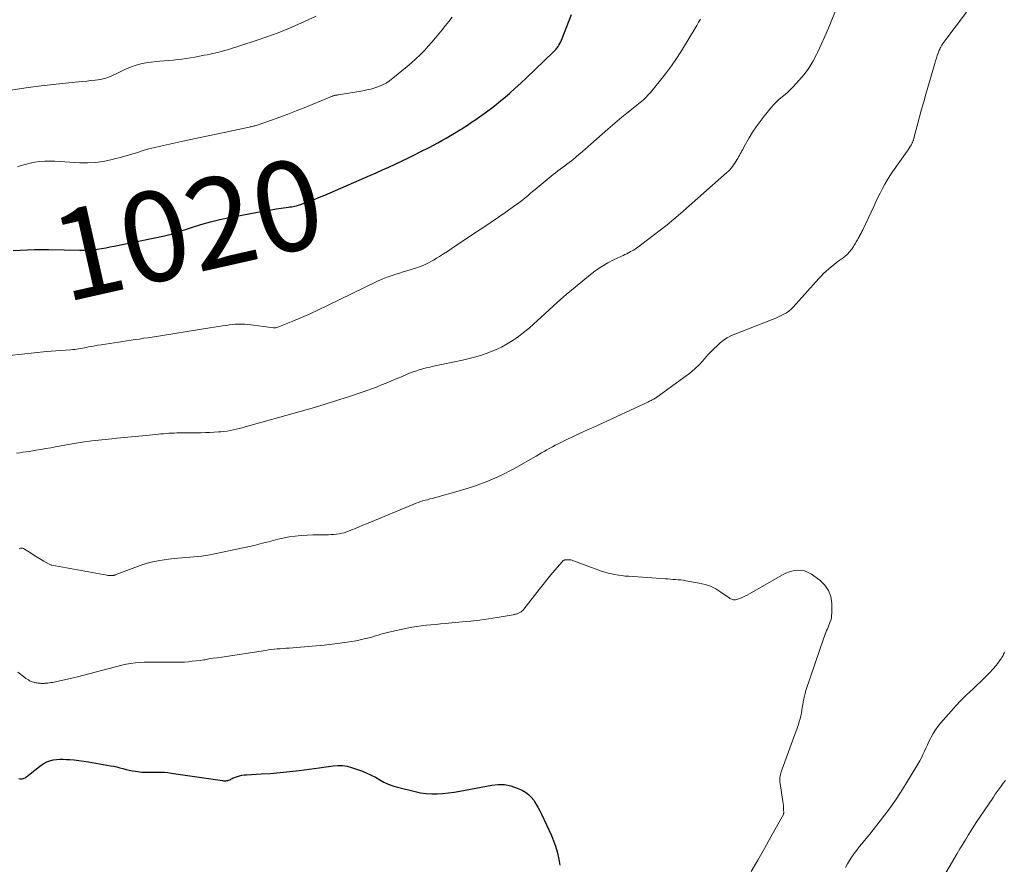
# Model space of a CAD drawing. Units: feet. Extents: x 1950000 to 1955021, y 575000 to 580000.
# Drawn here: x 1950371 to 1950591, y 577392 to 577580 of the extents above; entities that cross this region are included whole.
import ezdxf
from ezdxf.enums import TextEntityAlignment as Align

# ---------------------------------------------------------------- set-up
doc = ezdxf.new("R2010")
doc.units = ezdxf.units.FT
doc.header["$LTSCALE"] = 100
doc.header["$MEASUREMENT"] = 0
for name, color, linetype, lineweight in [('CONTOUR INDEX', 32, 'Continuous', 25), ('CONTOUR INDEX LABEL', 7, 'Continuous', 15), ('CONTOUR INTERMEDIATE', 40, 'Continuous', 15)]:
    doc.layers.add(name, color=color, linetype=linetype, lineweight=lineweight)
doc.styles.add('slant', font='romans.shx', dxfattribs={"oblique": 14.999978})

msp = doc.modelspace()

# ---------------------------------------------------------------- linework, layer by layer
at = {"layer": 'CONTOUR INDEX', "flags": 128}
for points, elevation in [([(1950369.82, 577528.43), (1950371.38, 577528.53), (1950372.97, 577528.61), (1950374.55, 577528.66), (1950376.13, 577528.67), (1950377.72, 577528.66), (1950384.65, 577528.53), (1950385.62, 577528.53), (1950386.58, 577528.56), (1950387.55, 577528.65), (1950388.51, 577528.76), (1950389.48, 577528.9), (1950390.44, 577529.05), (1950391.39, 577529.23), (1950392.35, 577529.41), (1950403.53, 577531.68), (1950403.83, 577531.74), (1950404.14, 577531.82), (1950404.45, 577531.9), (1950404.75, 577531.99), (1950404.79, 577532), (1950405.07, 577532.09), (1950405.36, 577532.18), (1950405.64, 577532.27), (1950405.92, 577532.37), (1950409.54, 577533.57), (1950411.64, 577534.22), (1950413.75, 577534.81), (1950415.89, 577535.33), (1950418.04, 577535.78), (1950425.06, 577537.13), (1950426.18, 577537.33), (1950427.3, 577537.52), (1950428.43, 577537.7), (1950429.56, 577537.86), (1950431.14, 577538.08), (1950431.48, 577538.13), (1950431.82, 577538.19), (1950432.17, 577538.25), (1950432.51, 577538.32), (1950432.85, 577538.4), (1950433.18, 577538.49), (1950433.51, 577538.59), (1950433.84, 577538.71), (1950435.64, 577539.36), (1950436.86, 577539.82), (1950438.07, 577540.29), (1950439.28, 577540.79), (1950440.48, 577541.3), (1950449.28, 577545.13), (1950450.7, 577545.75), (1950452.11, 577546.38), (1950453.53, 577547.02), (1950454.93, 577547.67), (1950456.33, 577548.33), (1950457.73, 577549), (1950459.12, 577549.69), (1950460.5, 577550.38), (1950462.49, 577551.39), (1950463.45, 577551.89), (1950464.41, 577552.41), (1950465.36, 577552.93), (1950466.31, 577553.47), (1950467.25, 577554.02), (1950468.18, 577554.57), (1950469.11, 577555.14), (1950470.03, 577555.72), (1950470.09, 577555.76), (1950471.03, 577556.37), (1950471.97, 577556.99), (1950472.89, 577557.62), (1950473.82, 577558.25), (1950474.2, 577558.52), (1950475.3, 577559.32), (1950476.39, 577560.13), (1950477.46, 577560.97), (1950478.51, 577561.82), (1950479.08, 577562.3), (1950480.4, 577563.43), (1950481.7, 577564.57), (1950482.97, 577565.74), (1950484.23, 577566.93), (1950490.15, 577572.62), (1950490.44, 577572.91), (1950490.71, 577573.21), (1950490.97, 577573.52), (1950491.22, 577573.85), (1950491.44, 577574.18), (1950491.65, 577574.53), (1950491.82, 577574.9), (1950491.98, 577575.27), (1950494.19, 577581.02)], 1020), ([(1950371.05, 577410.78), (1950371.38, 577410.74), (1950371.59, 577410.73), (1950371.82, 577410.74), (1950372.04, 577410.78), (1950372.26, 577410.85), (1950372.46, 577410.96), (1950372.66, 577411.09), (1950372.86, 577411.22), (1950373.05, 577411.37), (1950373.24, 577411.51), (1950376.03, 577413.73), (1950376.64, 577414.15), (1950377.29, 577414.49), (1950377.98, 577414.74), (1950378.7, 577414.91), (1950379.45, 577415), (1950380.19, 577415.07), (1950380.95, 577415.08), (1950381.7, 577415.05), (1950382.34, 577415.01), (1950383.41, 577414.93), (1950384.48, 577414.82), (1950385.55, 577414.67), (1950386.61, 577414.5), (1950391.47, 577413.64), (1950392.17, 577413.5), (1950392.88, 577413.35), (1950393.58, 577413.18), (1950394.27, 577412.99), (1950394.97, 577412.81), (1950395.67, 577412.65), (1950396.38, 577412.52), (1950397.09, 577412.42), (1950398.51, 577412.23), (1950398.84, 577412.2), (1950399.18, 577412.18), (1950399.52, 577412.18), (1950399.86, 577412.19), (1950400.2, 577412.21), (1950400.54, 577412.22), (1950400.88, 577412.23), (1950401.22, 577412.23), (1950402.03, 577412.22), (1950402.77, 577412.2), (1950403.52, 577412.16), (1950404.26, 577412.09), (1950404.99, 577412), (1950416.48, 577410.31), (1950416.71, 577410.29), (1950416.95, 577410.28), (1950417.18, 577410.29), (1950417.41, 577410.32), (1950417.64, 577410.37), (1950417.86, 577410.43), (1950418.08, 577410.52), (1950418.29, 577410.62), (1950418.35, 577410.66), (1950418.59, 577410.78), (1950418.84, 577410.9), (1950419.09, 577411), (1950419.34, 577411.09), (1950419.8, 577411.24), (1950420.28, 577411.39), (1950420.78, 577411.5), (1950421.28, 577411.58), (1950421.78, 577411.62), (1950425.04, 577411.79), (1950427.18, 577411.93), (1950429.31, 577412.09), (1950431.44, 577412.31), (1950433.56, 577412.56), (1950436.91, 577412.99), (1950437.97, 577413.13), (1950439.02, 577413.28), (1950440.08, 577413.44), (1950441.13, 577413.61), (1950442.17, 577413.7), (1950443.2, 577413.68), (1950444.22, 577413.51), (1950445.24, 577413.24), (1950447.63, 577412.39), (1950448.64, 577412), (1950449.62, 577411.56), (1950450.57, 577411.06), (1950451.5, 577410.51), (1950452.43, 577409.98), (1950453.39, 577409.52), (1950454.4, 577409.15), (1950455.43, 577408.84), (1950459.36, 577407.87), (1950460.59, 577407.62), (1950461.83, 577407.45), (1950463.07, 577407.38), (1950464.33, 577407.38), (1950465.59, 577407.47), (1950466.84, 577407.59), (1950468.09, 577407.76), (1950469.33, 577407.97), (1950476.46, 577409.33), (1950477.91, 577409.47), (1950479.33, 577409.43), (1950480.73, 577409.13), (1950482.1, 577408.65), (1950483.2, 577408.15), (1950483.96, 577407.72), (1950484.66, 577407.22), (1950485.26, 577406.6), (1950485.8, 577405.92), (1950486.28, 577405.17), (1950486.73, 577404.4), (1950487.15, 577403.61), (1950487.54, 577402.81), (1950489.74, 577398.1), (1950490.25, 577396.9), (1950490.69, 577395.67), (1950491.03, 577394.41), (1950491.31, 577393.14), (1950491.45, 577392.36), (1950491.65, 577391.47)], 1040)]:
    msp.add_lwpolyline(points, dxfattribs=dict(at, elevation=elevation))
at = {"layer": 'CONTOUR INTERMEDIATE', "flags": 128}
for points, elevation in [([(1950369.31, 577564.13), (1950372.67, 577564.69), (1950376.05, 577565.14), (1950379.43, 577565.52), (1950384.38, 577566), (1950385.3, 577566.09), (1950386.22, 577566.18), (1950387.14, 577566.28), (1950388.06, 577566.38), (1950388.65, 577566.45), (1950389.27, 577566.55), (1950389.88, 577566.68), (1950390.47, 577566.86), (1950391.06, 577567.07), (1950391.64, 577567.31), (1950392.22, 577567.56), (1950392.79, 577567.83), (1950393.35, 577568.1), (1950394.7, 577568.76), (1950395.95, 577569.3), (1950397.23, 577569.75), (1950398.56, 577570.07), (1950399.91, 577570.29), (1950402.51, 577570.58), (1950403.48, 577570.69), (1950404.46, 577570.78), (1950405.44, 577570.87), (1950406.41, 577570.96), (1950407.39, 577571.06), (1950408.36, 577571.18), (1950409.33, 577571.33), (1950410.3, 577571.51), (1950412.38, 577571.92), (1950413.04, 577572.05), (1950413.68, 577572.19), (1950414.33, 577572.33), (1950414.98, 577572.47), (1950415.63, 577572.62), (1950416.27, 577572.78), (1950416.91, 577572.97), (1950417.54, 577573.16), (1950423.76, 577575.14), (1950426.33, 577576.02), (1950428.88, 577576.95), (1950431.39, 577577.97), (1950433.88, 577579.05), (1950437.31, 577580.61)], 1012), ([(1950370.57, 577483.3), (1950371.28, 577483.38), (1950372, 577483.46), (1950372.72, 577483.56), (1950373.43, 577483.67), (1950374.14, 577483.78), (1950374.9, 577483.92), (1950375.99, 577484.11), (1950377.08, 577484.3), (1950378.17, 577484.49), (1950379.26, 577484.68), (1950382.97, 577485.33), (1950385.16, 577485.69), (1950387.36, 577486.01), (1950389.56, 577486.27), (1950391.77, 577486.5), (1950392.91, 577486.6), (1950394.55, 577486.75), (1950396.19, 577486.9), (1950397.83, 577487.06), (1950399.46, 577487.23), (1950401.56, 577487.44), (1950402.15, 577487.5), (1950402.74, 577487.55), (1950403.32, 577487.61), (1950403.91, 577487.66), (1950404.5, 577487.7), (1950405.09, 577487.74), (1950405.68, 577487.76), (1950406.27, 577487.77), (1950411.74, 577487.82), (1950412.7, 577487.84), (1950413.65, 577487.87), (1950414.61, 577487.92), (1950415.57, 577487.99), (1950416.09, 577488.04), (1950416.78, 577488.11), (1950417.47, 577488.2), (1950418.15, 577488.32), (1950418.83, 577488.45), (1950419.51, 577488.6), (1950420.18, 577488.76), (1950420.85, 577488.93), (1950421.52, 577489.11), (1950433.73, 577492.54), (1950436.44, 577493.32), (1950439.14, 577494.13), (1950441.83, 577494.99), (1950444.52, 577495.86), (1950447.78, 577496.96), (1950448.82, 577497.32), (1950449.86, 577497.69), (1950450.89, 577498.08), (1950451.91, 577498.48), (1950452.93, 577498.89), (1950453.95, 577499.31), (1950454.96, 577499.73), (1950455.97, 577500.16), (1950457.17, 577500.68), (1950457.94, 577500.99), (1950458.71, 577501.29), (1950459.49, 577501.56), (1950460.27, 577501.82), (1950461.07, 577502.05), (1950461.87, 577502.26), (1950462.67, 577502.46), (1950463.48, 577502.64), (1950469.92, 577504), (1950471.41, 577504.35), (1950472.9, 577504.74), (1950474.36, 577505.2), (1950475.81, 577505.7), (1950475.92, 577505.74), (1950477.29, 577506.29), (1950478.62, 577506.91), (1950479.91, 577507.62), (1950481.17, 577508.39), (1950482.38, 577509.24), (1950483.56, 577510.13), (1950484.7, 577511.07), (1950485.8, 577512.06), (1950487.36, 577513.51), (1950489.23, 577515.24), (1950491.13, 577516.94), (1950493.06, 577518.6), (1950495.01, 577520.23), (1950498.48, 577523.08), (1950499.72, 577524.03), (1950500.99, 577524.9), (1950502.33, 577525.68), (1950503.71, 577526.39), (1950505.75, 577527.35), (1950506.14, 577527.54), (1950506.54, 577527.72), (1950506.93, 577527.92), (1950507.31, 577528.12), (1950507.41, 577528.17), (1950507.75, 577528.35), (1950508.07, 577528.54), (1950508.39, 577528.74), (1950508.7, 577528.96), (1950509.01, 577529.18), (1950509.31, 577529.41), (1950509.62, 577529.63), (1950509.92, 577529.86), (1950512.44, 577531.76), (1950513.99, 577532.96), (1950515.51, 577534.18), (1950517.02, 577535.43), (1950518.5, 577536.7), (1950528.86, 577545.8), (1950529.19, 577546.11), (1950529.51, 577546.43), (1950529.81, 577546.77), (1950530.09, 577547.12), (1950530.36, 577547.49), (1950530.62, 577547.86), (1950530.86, 577548.24), (1950531.1, 577548.63), (1950531.29, 577548.96), (1950531.47, 577549.29), (1950531.66, 577549.61), (1950531.84, 577549.94), (1950532.01, 577550.27), (1950532.19, 577550.6), (1950532.37, 577550.93), (1950532.55, 577551.26), (1950532.73, 577551.58), (1950533.81, 577553.51), (1950534.57, 577554.78), (1950535.38, 577556.01), (1950536.24, 577557.2), (1950537.16, 577558.36), (1950538.8, 577560.33), (1950539.35, 577560.96), (1950539.92, 577561.56), (1950540.53, 577562.12), (1950541.17, 577562.66), (1950541.81, 577563.19), (1950542.43, 577563.74), (1950543.03, 577564.32), (1950543.61, 577564.91), (1950544.9, 577566.29), (1950546.05, 577567.63), (1950547.11, 577569.04), (1950548.02, 577570.54), (1950548.85, 577572.1), (1950549.05, 577572.51), (1950549.88, 577574.32), (1950550.69, 577576.13), (1950551.47, 577577.96), (1950552.24, 577579.79), (1950553.27, 577582.34)], 1028), ([(1950370.76, 577547.05), (1950371.39, 577547.26), (1950372.5, 577547.61), (1950373.57, 577547.9), (1950374.66, 577548.13), (1950375.76, 577548.26), (1950376.87, 577548.33), (1950377.99, 577548.33), (1950379.11, 577548.32), (1950380.23, 577548.27), (1950381.34, 577548.21), (1950384.65, 577547.99), (1950386.39, 577547.95), (1950388.13, 577548.03), (1950389.85, 577548.27), (1950391.57, 577548.61), (1950392.39, 577548.82), (1950393.68, 577549.16), (1950394.97, 577549.51), (1950396.24, 577549.89), (1950397.52, 577550.29), (1950398.79, 577550.68), (1950400.07, 577551.05), (1950401.36, 577551.37), (1950402.66, 577551.68), (1950407.96, 577552.84), (1950410.44, 577553.38), (1950412.91, 577553.92), (1950415.39, 577554.44), (1950417.87, 577554.96), (1950422.38, 577555.9), (1950422.61, 577555.95), (1950422.83, 577556), (1950423.06, 577556.05), (1950423.28, 577556.11), (1950423.5, 577556.17), (1950423.72, 577556.23), (1950423.94, 577556.3), (1950424.16, 577556.37), (1950427.4, 577557.49), (1950429.23, 577558.14), (1950431.05, 577558.81), (1950432.86, 577559.52), (1950434.66, 577560.25), (1950440.36, 577562.61), (1950440.53, 577562.67), (1950440.69, 577562.73), (1950440.86, 577562.79), (1950441.03, 577562.85), (1950441.07, 577562.86), (1950441.22, 577562.9), (1950441.37, 577562.94), (1950441.52, 577562.97), (1950441.67, 577563.01), (1950441.82, 577563.03), (1950441.98, 577563.06), (1950442.13, 577563.09), (1950442.28, 577563.11), (1950447.7, 577564.02), (1950448.61, 577564.2), (1950449.51, 577564.41), (1950450.39, 577564.68), (1950451.27, 577564.98), (1950452.12, 577565.34), (1950452.93, 577565.75), (1950453.7, 577566.25), (1950454.45, 577566.8), (1950457.61, 577569.4), (1950458.6, 577570.24), (1950459.56, 577571.11), (1950460.48, 577572.02), (1950461.38, 577572.95), (1950461.51, 577573.1), (1950462.32, 577573.98), (1950463.11, 577574.88), (1950463.89, 577575.78), (1950464.67, 577576.69), (1950465.42, 577577.62), (1950466.17, 577578.55), (1950466.91, 577579.49), (1950467.64, 577580.44)], 1016), ([(1950371.14, 577461.98), (1950371.3, 577462.05), (1950371.46, 577462.1), (1950371.62, 577462.12), (1950371.78, 577462.11), (1950371.93, 577462.07), (1950372.08, 577462), (1950373.66, 577461.04), (1950374.4, 577460.58), (1950375.14, 577460.13), (1950375.89, 577459.68), (1950376.63, 577459.24), (1950377.84, 577458.51), (1950377.99, 577458.44), (1950378.14, 577458.37), (1950378.3, 577458.32), (1950378.46, 577458.29), (1950390.65, 577456.09), (1950390.91, 577456.05), (1950391.18, 577456.03), (1950391.45, 577456.02), (1950391.71, 577456.02), (1950392.14, 577456.03), (1950392.2, 577456.04), (1950392.25, 577456.05), (1950392.3, 577456.06), (1950392.36, 577456.07), (1950392.41, 577456.09), (1950392.46, 577456.11), (1950392.51, 577456.13), (1950392.57, 577456.15), (1950396.9, 577457.81), (1950398.74, 577458.44), (1950400.6, 577458.96), (1950402.5, 577459.34), (1950404.42, 577459.62), (1950406.53, 577459.85), (1950407.42, 577459.94), (1950408.3, 577460.02), (1950409.19, 577460.08), (1950410.08, 577460.14), (1950410.96, 577460.22), (1950411.85, 577460.32), (1950412.72, 577460.46), (1950413.6, 577460.62), (1950422.47, 577462.49), (1950423.53, 577462.73), (1950424.59, 577462.98), (1950425.64, 577463.26), (1950426.69, 577463.55), (1950427.75, 577463.84), (1950428.8, 577464.1), (1950429.87, 577464.33), (1950430.94, 577464.53), (1950431.38, 577464.6), (1950432.68, 577464.8), (1950433.98, 577464.94), (1950435.29, 577465.03), (1950436.6, 577465.07), (1950440.11, 577465.11), (1950440.69, 577465.13), (1950441.28, 577465.16), (1950441.86, 577465.22), (1950442.44, 577465.3), (1950443.02, 577465.41), (1950443.58, 577465.55), (1950444.14, 577465.73), (1950444.69, 577465.93), (1950445.26, 577466.17), (1950446.09, 577466.51), (1950446.92, 577466.86), (1950447.75, 577467.2), (1950448.58, 577467.54), (1950459.12, 577471.92), (1950459.61, 577472.12), (1950460.11, 577472.3), (1950460.61, 577472.47), (1950461.12, 577472.62), (1950461.63, 577472.77), (1950462.14, 577472.91), (1950462.65, 577473.06), (1950463.16, 577473.2), (1950469.52, 577474.94), (1950472.58, 577475.9), (1950475.58, 577477), (1950478.49, 577478.32), (1950481.34, 577479.79), (1950485.72, 577482.25), (1950486.33, 577482.6), (1950486.94, 577482.95), (1950487.55, 577483.31), (1950488.15, 577483.67), (1950488.76, 577484.03), (1950489.37, 577484.38), (1950489.99, 577484.71), (1950490.62, 577485.04), (1950491.42, 577485.44), (1950492.45, 577485.95), (1950493.49, 577486.45), (1950494.53, 577486.94), (1950495.58, 577487.42), (1950495.72, 577487.48), (1950496.84, 577488), (1950497.96, 577488.51), (1950499.08, 577489.02), (1950500.19, 577489.54), (1950511.38, 577494.74), (1950511.58, 577494.83), (1950511.77, 577494.93), (1950511.97, 577495.02), (1950512.17, 577495.12), (1950512.36, 577495.22), (1950512.55, 577495.32), (1950512.73, 577495.44), (1950512.91, 577495.56), (1950519.28, 577500.1), (1950520.51, 577501.05), (1950521.69, 577502.05), (1950522.8, 577503.13), (1950523.86, 577504.26), (1950524.64, 577505.16), (1950525.29, 577505.86), (1950525.96, 577506.55), (1950526.65, 577507.21), (1950527.37, 577507.84), (1950528.13, 577508.42), (1950528.92, 577508.95), (1950529.76, 577509.39), (1950530.62, 577509.78), (1950539.13, 577513.11), (1950539.74, 577513.36), (1950540.35, 577513.63), (1950540.95, 577513.91), (1950541.54, 577514.21), (1950542.11, 577514.54), (1950542.65, 577514.91), (1950543.14, 577515.34), (1950543.61, 577515.8), (1950549.36, 577522.19), (1950549.88, 577522.74), (1950550.41, 577523.28), (1950550.96, 577523.79), (1950551.53, 577524.3), (1950552.11, 577524.78), (1950552.7, 577525.26), (1950553.3, 577525.72), (1950553.9, 577526.17), (1950554.78, 577526.81), (1950555.05, 577527.02), (1950555.31, 577527.24), (1950555.57, 577527.47), (1950555.82, 577527.7), (1950556.06, 577527.95), (1950556.28, 577528.21), (1950556.49, 577528.48), (1950556.69, 577528.76), (1950557.08, 577529.35), (1950557.23, 577529.59), (1950557.38, 577529.83), (1950557.53, 577530.08), (1950557.67, 577530.33), (1950557.81, 577530.58), (1950557.95, 577530.83), (1950558.09, 577531.08), (1950558.23, 577531.33), (1950558.36, 577531.57), (1950558.56, 577531.94), (1950558.76, 577532.31), (1950558.95, 577532.69), (1950559.13, 577533.07), (1950561.57, 577538.26), (1950562.05, 577539.25), (1950562.52, 577540.24), (1950563.01, 577541.23), (1950563.5, 577542.21), (1950564.02, 577543.18), (1950564.57, 577544.13), (1950565.16, 577545.06), (1950565.78, 577545.97), (1950569.05, 577550.54), (1950569.28, 577550.87), (1950569.5, 577551.21), (1950569.71, 577551.57), (1950569.9, 577551.92), (1950570.16, 577552.4), (1950570.22, 577552.52), (1950570.28, 577552.65), (1950570.32, 577552.78), (1950570.37, 577552.91), (1950570.41, 577553.04), (1950570.44, 577553.17), (1950570.48, 577553.31), (1950570.52, 577553.44), (1950571.34, 577556.54), (1950571.79, 577558.22), (1950572.25, 577559.9), (1950572.72, 577561.58), (1950573.2, 577563.26), (1950575.17, 577570.13), (1950575.34, 577570.71), (1950575.53, 577571.28), (1950575.73, 577571.85), (1950575.94, 577572.42), (1950576.17, 577573.03), (1950576.28, 577573.28), (1950576.39, 577573.53), (1950576.52, 577573.77), (1950576.65, 577574.01), (1950576.76, 577574.2), (1950576.97, 577574.52), (1950577.18, 577574.84), (1950577.39, 577575.15), (1950577.62, 577575.46), (1950582.22, 577581.57)], 1032), ([(1950360.7, 577504.14), (1950377.22, 577505.9), (1950378.28, 577506), (1950379.33, 577506.1), (1950380.38, 577506.18), (1950381.44, 577506.25), (1950382.69, 577506.33), (1950383.12, 577506.36), (1950383.55, 577506.4), (1950383.98, 577506.45), (1950384.4, 577506.51), (1950384.83, 577506.58), (1950385.26, 577506.65), (1950385.68, 577506.74), (1950386.1, 577506.82), (1950386.63, 577506.93), (1950387.32, 577507.07), (1950388.01, 577507.2), (1950388.7, 577507.32), (1950389.39, 577507.43), (1950393.26, 577508), (1950394.2, 577508.14), (1950395.14, 577508.28), (1950396.08, 577508.42), (1950397.02, 577508.57), (1950397.96, 577508.71), (1950398.89, 577508.86), (1950399.83, 577509), (1950400.77, 577509.15), (1950413.65, 577511.17), (1950414.59, 577511.31), (1950415.53, 577511.46), (1950416.47, 577511.61), (1950417.41, 577511.75), (1950417.94, 577511.84), (1950418.62, 577511.92), (1950419.29, 577511.99), (1950419.97, 577512.01), (1950420.65, 577512.01), (1950421.34, 577511.98), (1950422.02, 577511.94), (1950422.7, 577511.87), (1950423.38, 577511.79), (1950427.79, 577511.22), (1950428.05, 577511.2), (1950428.31, 577511.22), (1950428.57, 577511.27), (1950428.82, 577511.35), (1950432.16, 577512.71), (1950434.06, 577513.5), (1950435.96, 577514.33), (1950437.84, 577515.19), (1950439.71, 577516.08), (1950451, 577521.59), (1950451.79, 577521.95), (1950452.59, 577522.29), (1950453.41, 577522.59), (1950454.23, 577522.87), (1950455.06, 577523.13), (1950455.89, 577523.39), (1950456.72, 577523.64), (1950457.55, 577523.9), (1950459.48, 577524.49), (1950460.1, 577524.69), (1950460.71, 577524.92), (1950461.31, 577525.17), (1950461.9, 577525.45), (1950462.48, 577525.74), (1950463.06, 577526.05), (1950463.62, 577526.38), (1950464.18, 577526.72), (1950464.82, 577527.12), (1950465.69, 577527.68), (1950466.56, 577528.24), (1950467.42, 577528.8), (1950468.28, 577529.37), (1950473.05, 577532.56), (1950474.69, 577533.66), (1950476.32, 577534.77), (1950477.95, 577535.88), (1950479.57, 577537), (1950481.63, 577538.43), (1950482.21, 577538.85), (1950482.79, 577539.28), (1950483.35, 577539.72), (1950483.91, 577540.18), (1950484.46, 577540.64), (1950485.01, 577541.1), (1950485.57, 577541.56), (1950486.12, 577542.02), (1950490.16, 577545.37), (1950490.65, 577545.77), (1950491.15, 577546.16), (1950491.67, 577546.54), (1950492.19, 577546.91), (1950492.71, 577547.28), (1950493.22, 577547.66), (1950493.72, 577548.05), (1950494.22, 577548.44), (1950494.58, 577548.74), (1950495.26, 577549.3), (1950495.92, 577549.86), (1950496.59, 577550.43), (1950497.24, 577551.01), (1950502.32, 577555.49), (1950503.36, 577556.39), (1950504.4, 577557.28), (1950505.47, 577558.15), (1950506.54, 577559.01), (1950507.59, 577559.82), (1950508.15, 577560.27), (1950508.7, 577560.72), (1950509.25, 577561.17), (1950509.8, 577561.63), (1950510.33, 577562.11), (1950510.84, 577562.6), (1950511.33, 577563.12), (1950511.8, 577563.65), (1950513.78, 577566.01), (1950515.18, 577567.76), (1950516.53, 577569.56), (1950517.79, 577571.41), (1950518.99, 577573.31), (1950521.71, 577577.82), (1950522.13, 577578.54), (1950522.55, 577579.27), (1950522.96, 577580.01)], 1024), ([(1950370.85, 577434.49), (1950372.41, 577433.28), (1950372.67, 577433.09), (1950372.93, 577432.91), (1950373.2, 577432.74), (1950373.48, 577432.57), (1950373.55, 577432.53), (1950373.8, 577432.41), (1950374.06, 577432.3), (1950374.32, 577432.22), (1950374.59, 577432.16), (1950374.64, 577432.15), (1950374.89, 577432.1), (1950375.14, 577432.07), (1950375.4, 577432.03), (1950375.65, 577432.01), (1950375.84, 577431.99), (1950376, 577431.98), (1950376.16, 577431.97), (1950376.32, 577431.97), (1950376.48, 577431.97), (1950376.65, 577431.97), (1950376.81, 577431.98), (1950376.97, 577431.99), (1950377.13, 577432.01), (1950377.52, 577432.05), (1950377.88, 577432.1), (1950378.24, 577432.15), (1950378.59, 577432.21), (1950378.94, 577432.28), (1950380.23, 577432.54), (1950381.22, 577432.75), (1950382.21, 577432.97), (1950383.2, 577433.2), (1950384.18, 577433.45), (1950394.02, 577436.01), (1950395.01, 577436.24), (1950396, 577436.42), (1950397, 577436.55), (1950398.01, 577436.64), (1950399.02, 577436.69), (1950400.03, 577436.72), (1950401.04, 577436.73), (1950402.06, 577436.73), (1950405.38, 577436.68), (1950406.25, 577436.68), (1950407.12, 577436.7), (1950407.99, 577436.74), (1950408.86, 577436.81), (1950409.73, 577436.89), (1950410.59, 577436.99), (1950411.46, 577437.11), (1950412.32, 577437.23), (1950412.49, 577437.26), (1950413.44, 577437.41), (1950414.39, 577437.56), (1950415.34, 577437.7), (1950416.29, 577437.85), (1950426.02, 577439.34), (1950426.68, 577439.43), (1950427.33, 577439.52), (1950427.99, 577439.59), (1950428.65, 577439.65), (1950429.3, 577439.71), (1950429.96, 577439.76), (1950430.62, 577439.81), (1950431.28, 577439.86), (1950435.57, 577440.16), (1950437.34, 577440.31), (1950439.11, 577440.48), (1950440.87, 577440.69), (1950442.63, 577440.93), (1950444.21, 577441.16), (1950445.18, 577441.32), (1950446.14, 577441.49), (1950447.1, 577441.68), (1950448.05, 577441.9), (1950448.75, 577442.07), (1950449.35, 577442.22), (1950449.95, 577442.38), (1950450.55, 577442.56), (1950451.14, 577442.75), (1950451.73, 577442.94), (1950452.32, 577443.11), (1950452.92, 577443.27), (1950453.52, 577443.41), (1950457.62, 577444.28), (1950458.67, 577444.49), (1950459.72, 577444.67), (1950460.77, 577444.81), (1950461.83, 577444.93), (1950462.9, 577445.02), (1950463.96, 577445.12), (1950465.02, 577445.22), (1950466.08, 577445.32), (1950469.86, 577445.66), (1950471.82, 577445.86), (1950473.77, 577446.09), (1950475.72, 577446.37), (1950477.67, 577446.67), (1950481.21, 577447.27), (1950481.38, 577447.31), (1950481.55, 577447.34), (1950481.72, 577447.38), (1950481.89, 577447.42), (1950482.05, 577447.47), (1950482.22, 577447.53), (1950482.38, 577447.6), (1950482.53, 577447.68), (1950482.75, 577447.79), (1950482.99, 577447.94), (1950483.23, 577448.11), (1950483.43, 577448.3), (1950483.63, 577448.52), (1950487.03, 577452.93), (1950487.88, 577454.01), (1950488.74, 577455.08), (1950489.61, 577456.14), (1950490.5, 577457.19), (1950492.12, 577459.07), (1950492.21, 577459.16), (1950492.3, 577459.25), (1950492.4, 577459.33), (1950492.51, 577459.4), (1950492.63, 577459.46), (1950492.74, 577459.5), (1950492.87, 577459.53), (1950493, 577459.54), (1950493.4, 577459.53), (1950493.73, 577459.51), (1950494.06, 577459.47), (1950494.38, 577459.4), (1950494.7, 577459.3), (1950500.89, 577457.01), (1950501.62, 577456.76), (1950502.37, 577456.54), (1950503.13, 577456.36), (1950503.9, 577456.21), (1950504.67, 577456.09), (1950505.44, 577455.98), (1950506.22, 577455.9), (1950507, 577455.84), (1950515.17, 577455.27), (1950515.73, 577455.24), (1950516.3, 577455.2), (1950516.86, 577455.16), (1950517.43, 577455.12), (1950518, 577455.08), (1950518.56, 577455.02), (1950519.12, 577454.95), (1950519.68, 577454.86), (1950522.7, 577454.34), (1950523.99, 577454.03), (1950525.23, 577453.61), (1950526.4, 577453.03), (1950527.53, 577452.33), (1950529.34, 577451.04), (1950529.53, 577450.92), (1950529.72, 577450.8), (1950529.93, 577450.71), (1950530.14, 577450.63), (1950530.36, 577450.57), (1950530.57, 577450.56), (1950530.79, 577450.58), (1950531, 577450.64), (1950531.71, 577450.91), (1950532.27, 577451.14), (1950532.83, 577451.39), (1950533.37, 577451.66), (1950533.9, 577451.95), (1950541.22, 577456.17), (1950542, 577456.55), (1950542.8, 577456.86), (1950543.64, 577457.06), (1950544.5, 577457.18), (1950545.35, 577457.16), (1950546.17, 577457.02), (1950546.94, 577456.72), (1950547.68, 577456.3), (1950549.55, 577454.96), (1950550.65, 577453.89), (1950551.5, 577452.69), (1950551.98, 577451.3), (1950552.22, 577449.78), (1950552.23, 577447.6), (1950552.2, 577447.07), (1950552.13, 577446.54), (1950552, 577446.03), (1950551.82, 577445.53), (1950551.74, 577445.34), (1950551.57, 577444.93), (1950551.4, 577444.53), (1950551.24, 577444.13), (1950551.07, 577443.73), (1950550.9, 577443.33), (1950550.75, 577442.92), (1950550.6, 577442.51), (1950550.45, 577442.1), (1950546.46, 577430.37), (1950546.27, 577429.75), (1950546.11, 577429.14), (1950545.97, 577428.51), (1950545.86, 577427.88), (1950545.77, 577427.25), (1950545.66, 577426.61), (1950545.56, 577425.98), (1950545.45, 577425.35), (1950545.31, 577424.71), (1950545.16, 577424.08), (1950544.98, 577423.46), (1950544.78, 577422.85), (1950540.98, 577412.27), (1950540.88, 577411.96), (1950540.79, 577411.64), (1950540.73, 577411.32), (1950540.68, 577410.99), (1950540.65, 577410.66), (1950540.64, 577410.33), (1950540.66, 577410), (1950540.7, 577409.67), (1950541.35, 577405.65), (1950541.41, 577405.2), (1950541.46, 577404.75), (1950541.49, 577404.3), (1950541.5, 577403.85), (1950541.51, 577403.12), (1950541.51, 577403.03), (1950541.49, 577402.95), (1950541.47, 577402.86), (1950541.43, 577402.78), (1950538.68, 577397.75), (1950537.24, 577395.17), (1950535.76, 577392.6), (1950534.25, 577390.07)], 1036), ([(1950590.78, 577439), (1950590.65, 577438.74), (1950590.51, 577438.48), (1950590.38, 577438.22), (1950590.23, 577437.97), (1950590.09, 577437.72), (1950589.94, 577437.47), (1950589.78, 577437.23), (1950589.61, 577436.99), (1950589.45, 577436.75), (1950589.19, 577436.39), (1950588.92, 577436.05), (1950588.63, 577435.71), (1950588.34, 577435.39), (1950587.19, 577434.18), (1950586.3, 577433.27), (1950585.41, 577432.37), (1950584.49, 577431.49), (1950583.56, 577430.62), (1950583.14, 577430.24), (1950582.01, 577429.17), (1950580.91, 577428.07), (1950579.84, 577426.94), (1950578.81, 577425.78), (1950576.47, 577423.08), (1950575.88, 577422.34), (1950575.33, 577421.59), (1950574.83, 577420.79), (1950574.36, 577419.97), (1950574.23, 577419.71), (1950573.87, 577419), (1950573.52, 577418.29), (1950573.19, 577417.56), (1950572.87, 577416.84), (1950572.55, 577416.11), (1950572.2, 577415.4), (1950571.82, 577414.7), (1950571.42, 577414.01), (1950568.62, 577409.41), (1950567.52, 577407.67), (1950566.39, 577405.96), (1950565.21, 577404.28), (1950563.98, 577402.63), (1950562.99, 577401.33), (1950562.23, 577400.35), (1950561.47, 577399.38), (1950560.68, 577398.41), (1950559.9, 577397.45), (1950559.48, 577396.96), (1950558.9, 577396.25), (1950558.33, 577395.53), (1950557.78, 577394.8), (1950557.23, 577394.06), (1950556.71, 577393.31), (1950556.2, 577392.54), (1950555.71, 577391.76), (1950555.25, 577390.97)], 1032), ([(1950590.91, 577410.31), (1950590.45, 577409.71), (1950589.99, 577409.11), (1950589.54, 577408.5), (1950589.1, 577407.89), (1950588.67, 577407.27), (1950588.24, 577406.64), (1950585.2, 577402.16), (1950584.54, 577401.17), (1950583.89, 577400.17), (1950583.26, 577399.17), (1950582.63, 577398.16), (1950582.01, 577397.14), (1950581.4, 577396.12), (1950580.79, 577395.1), (1950580.19, 577394.08), (1950574.28, 577384.03)], 1028)]:
    msp.add_lwpolyline(points, dxfattribs=dict(at, elevation=elevation))

# ---------------------------------------------------------------- texts
at = {"layer": 'CONTOUR INDEX LABEL', "style": 'slant', "oblique": 15}
msp.add_text('1020', height=20, rotation=12.7259, dxfattribs=at).set_placement((1950408.69, 577533.26, 1020), align=Align.MIDDLE_CENTER)

doc.saveas('drawing.dxf')
